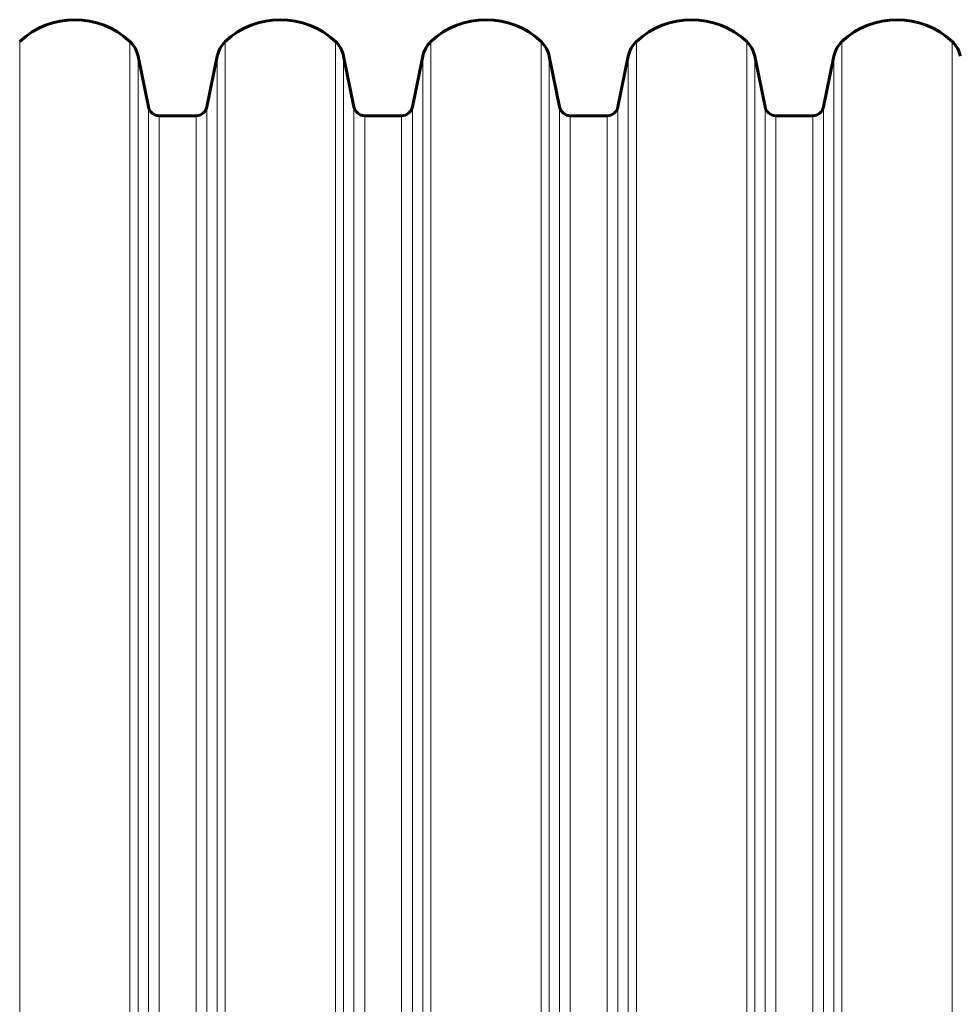
# Model space of a CAD drawing. Units: millimetres. Extents: x -2424 to 4533, y -2046 to 2004.
# Drawn here: x 1035 to 1378, y -90 to 269 of the extents above; entities that cross this region are included whole.
import ezdxf

# ---------------------------------------------------------------- set-up
doc = ezdxf.new("R2010")
doc.units = ezdxf.units.MM
doc.linetypes.add('K5LT_BASIC', pattern=[0])
doc.linetypes.add('K5LT_THIN', pattern=[0])

msp = doc.modelspace()

# ---------------------------------------------------------------- linework, layer by layer
at = {"color": 7, "linetype": 'K5LT_THIN', "lineweight": 18}
for p, q in [((1034.72, -21.37), (1034.72, 260.65)), ((1074.97, -21.37), (1074.97, 260.65)), ((1109.72, -21.37), (1109.72, 260.65)), ((1149.97, -21.37), (1149.97, 260.65)), ((1184.72, -21.37), (1184.72, 260.65)), ((1224.97, -21.37), (1224.97, 260.65)), ((1259.72, -21.37), (1259.72, 260.65)), ((1299.97, -21.37), (1299.97, 260.65)), ((1334.72, -21.37), (1334.72, 260.65)), ((1374.97, -21.37), (1374.97, 260.65)), ((1077.91, -21.37), (1077.91, 255.37)), ((1106.78, -21.37), (1106.78, 255.37)), ((1152.91, -21.37), (1152.91, 255.37)), ((1181.78, -21.37), (1181.78, 255.37)), ((1227.91, -21.37), (1227.91, 255.37)), ((1256.78, -21.37), (1256.78, 255.37)), ((1302.91, -21.37), (1302.91, 255.37)), ((1331.78, -21.37), (1331.78, 255.37)), ((1081.69, -21.37), (1081.69, 236.83)), ((1085.61, -21.37), (1085.61, 233.63)), ((1099.08, -21.37), (1099.08, 233.63)), ((1103, -21.37), (1103, 236.83)), ((1156.69, -21.37), (1156.69, 236.83)), ((1160.61, -21.37), (1160.61, 233.63)), ((1174.08, -21.37), (1174.08, 233.63)), ((1178, -21.37), (1178, 236.83)), ((1231.69, -21.37), (1231.69, 236.83)), ((1235.61, -21.37), (1235.61, 233.63)), ((1249.08, -21.37), (1249.08, 233.63)), ((1253, -21.37), (1253, 236.83)), ((1306.69, -21.37), (1306.69, 236.83)), ((1310.61, -21.37), (1310.61, 233.63)), ((1324.08, -21.37), (1324.08, 233.63)), ((1328, -21.37), (1328, 236.83)), ((1034.72, -303.38), (1034.72, -21.37)), ((1074.97, -303.38), (1074.97, -21.37)), ((1077.91, -298.1), (1077.91, -21.37)), ((1081.69, -279.57), (1081.69, -21.37)), ((1085.61, -276.37), (1085.61, -21.37)), ((1099.08, -276.37), (1099.08, -21.37)), ((1103, -279.57), (1103, -21.37)), ((1106.78, -298.1), (1106.78, -21.37)), ((1109.72, -303.38), (1109.72, -21.37)), ((1149.97, -303.38), (1149.97, -21.37)), ((1152.91, -298.1), (1152.91, -21.37)), ((1156.69, -279.57), (1156.69, -21.37)), ((1160.61, -276.37), (1160.61, -21.37)), ((1174.08, -276.37), (1174.08, -21.37)), ((1178, -279.57), (1178, -21.37)), ((1181.78, -298.1), (1181.78, -21.37)), ((1184.72, -303.38), (1184.72, -21.37)), ((1224.97, -303.38), (1224.97, -21.37)), ((1227.91, -298.1), (1227.91, -21.37)), ((1231.69, -279.57), (1231.69, -21.37)), ((1235.61, -276.37), (1235.61, -21.37)), ((1249.08, -276.37), (1249.08, -21.37)), ((1253, -279.57), (1253, -21.37)), ((1256.78, -298.1), (1256.78, -21.37)), ((1259.72, -303.38), (1259.72, -21.37)), ((1299.97, -303.38), (1299.97, -21.37)), ((1302.91, -298.1), (1302.91, -21.37)), ((1306.69, -279.57), (1306.69, -21.37)), ((1310.61, -276.37), (1310.61, -21.37)), ((1324.08, -276.37), (1324.08, -21.37)), ((1328, -279.57), (1328, -21.37)), ((1331.78, -298.1), (1331.78, -21.37)), ((1334.72, -303.38), (1334.72, -21.37)), ((1374.97, -303.38), (1374.97, -21.37))]:
    msp.add_line(p, q, dxfattribs=at)
at = {"color": 150, "linetype": 'K5LT_BASIC', "lineweight": 60}
for p, q in [((1081.69, 236.83), (1077.91, 255.37)), ((1106.78, 255.37), (1103, 236.83)), ((1156.69, 236.83), (1152.91, 255.37)), ((1181.78, 255.37), (1178, 236.83)), ((1231.69, 236.83), (1227.91, 255.37)), ((1256.78, 255.37), (1253, 236.83)), ((1306.69, 236.83), (1302.91, 255.37)), ((1331.78, 255.37), (1328, 236.83)), ((1099.08, 233.63), (1085.61, 233.63)), ((1174.08, 233.63), (1160.61, 233.63)), ((1249.08, 233.63), (1235.61, 233.63)), ((1324.08, 233.63), (1310.61, 233.63))]:
    msp.add_line(p, q, dxfattribs=at)
for centre, radius, start, end in [((1054.84, 239.29), 29.35, 46.717, 133.283), ((1129.84, 239.29), 29.35, 46.717, 133.283), ((1204.84, 239.29), 29.35, 46.717, 133.283), ((1279.84, 239.29), 29.35, 46.717, 133.283), ((1354.84, 239.29), 29.35, 46.717, 133.283), ((1068.11, 253.37), 10, 11.537, 46.717), ((1116.58, 253.37), 10, 133.283, 168.463), ((1143.11, 253.37), 10, 11.537, 46.717), ((1191.58, 253.37), 10, 133.283, 168.463), ((1218.11, 253.37), 10, 11.537, 46.717), ((1266.58, 253.37), 10, 133.283, 168.463), ((1293.11, 253.37), 10, 11.537, 46.717), ((1341.58, 253.37), 10, 133.283, 168.463), ((1368.11, 253.37), 10, 11.537, 46.717), ((1085.61, 237.63), 4, 191.537, 270), ((1099.08, 237.63), 4, 270, 348.463), ((1160.61, 237.63), 4, 191.537, 270), ((1174.08, 237.63), 4, 270, 348.463), ((1235.61, 237.63), 4, 191.537, 270), ((1249.08, 237.63), 4, 270, 348.463), ((1310.61, 237.63), 4, 191.537, 270), ((1324.08, 237.63), 4, 270, 348.463)]:
    msp.add_arc(centre, radius, start, end, dxfattribs=at)

doc.saveas('drawing.dxf')
